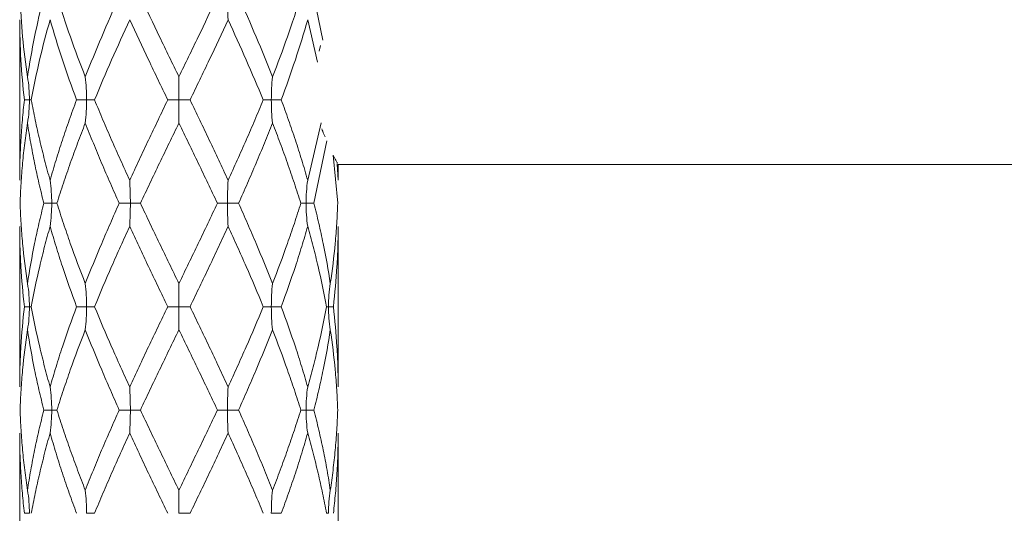
# Model space of a CAD drawing. Units: millimetres. Extents: x 2101.5 to 2157.7, y 1564 to 1628.4.
# Drawn here: x 2126.7 to 2139.1, y 1609.3 to 1615.5 of the extents above; entities that cross this region are included whole.
import ezdxf

# ---------------------------------------------------------------- set-up
doc = ezdxf.new("R2010")
doc.units = ezdxf.units.MM
doc.layers.add('cotas', color=253, linetype='Continuous', lineweight=5)
doc.layers.add('cuerpo', color=7, linetype='Continuous', lineweight=5)
doc.styles.add('ARIAL', font='arial.ttf')
doc.dimstyles.new('RS__E1_10_', dxfattribs={"dimtxt": 1.5, "dimasz": 0.7, "dimexe": 0.5, "dimexo": 1, "dimgap": 1, "dimtad": 0, "dimtih": 1, "dimtoh": 1, "dimdec": 0, "dimlfac": 10, "dimdsep": 46, "dimtxsty": 'ARIAL', "dimcen": 0, "dimclrd": 256, "dimclre": 256, "dimclrt": 256, "dimadec": 0, "dimazin": 0, "dimtfac": 1, "dimtdec": 0, "dimtofl": 0, "dimtmove": 0, "dimatfit": 3, "dimfxl": 1, "dimarcsym": 0})

# ---------------------------------------------------------------- blocks, each defined once
blk = doc.blocks.new('*D53')
at = {"layer": 'cotas', "lineweight": -2, "transparency": 16777216}
for p, q in [((2128.715, 1621.53), (2128.715, 1622.534)), ((2146.715, 1612.92), (2146.715, 1622.534)), ((2129.415, 1622.034), (2135.133, 1622.034)), ((2146.015, 1622.034), (2140.297, 1622.034))]:
    blk.add_line(p, q, dxfattribs=at)
at = {"layer": 'cotas', "transparency": 16777216}
for points in [[(2129.415, 1622.151), (2129.415, 1621.918), (2128.715, 1622.034)], [(2146.015, 1621.918), (2146.015, 1622.151), (2146.715, 1622.034)]]:
    blk.add_solid(points, dxfattribs=at)
at = {"layer": 'Defpoints', "color": 0, "transparency": 16777216}
for p in [(2128.715, 1622.034), (2128.715, 1620.53), (2146.715, 1611.92)]:
    blk.add_point(p, dxfattribs=at)
at = {"layer": 'cotas', "transparency": 16777216, "insert": (2137.715, 1622.034), "char_height": 1.5, "attachment_point": 5, "style": 'ARIAL'}
blk.add_mtext('180', dxfattribs=at)
blk = doc.blocks.new('*D54')
at = {"layer": 'cotas', "lineweight": -2, "transparency": 16777216}
for p, q in [((2147.715, 1611.92), (2155.59, 1611.92)), ((2155.09, 1611.22), (2155.09, 1603.341)), ((2155.09, 1591.93), (2155.09, 1599.81)), ((2132.19, 1591.23), (2155.59, 1591.23))]:
    blk.add_line(p, q, dxfattribs=at)
at = {"layer": 'cotas', "transparency": 16777216}
for points in [[(2155.206, 1611.22), (2154.973, 1611.22), (2155.09, 1611.92)], [(2154.973, 1591.93), (2155.206, 1591.93), (2155.09, 1591.23)]]:
    blk.add_solid(points, dxfattribs=at)
at = {"layer": 'Defpoints', "color": 0, "transparency": 16777216}
for p in [(2146.715, 1611.92), (2131.19, 1591.23), (2155.09, 1591.23)]:
    blk.add_point(p, dxfattribs=at)
at = {"layer": 'cotas', "transparency": 16777216, "insert": (2155.09, 1601.575), "char_height": 1.5, "attachment_point": 5, "style": 'ARIAL'}
blk.add_mtext('207', dxfattribs=at)

msp = doc.modelspace()

# ---------------------------------------------------------------- linework, layer by layer
at = {"layer": 'cuerpo'}
for p, q in [((2130.523, 1615.284), (2130.411, 1615.83)), ((2126.715, 1615.54), (2126.715, 1613.521)), ((2130.333, 1615.54), (2130.457, 1615.007)), ((2130.475, 1615.145), (2130.495, 1615.214)), ((2130.333, 1613.521), (2130.501, 1614.241)), ((2130.572, 1614.017), (2130.411, 1613.231)), ((2130.654, 1613.835), (2130.71, 1613.231)), ((2130.715, 1613.521), (2130.703, 1613.725)), ((2130.715, 1613.521), (2130.715, 1613.72)), ((2130.716, 1613.72), (2143.945, 1613.72)), ((2126.715, 1612.94), (2126.715, 1610.921)), ((2130.715, 1610.921), (2130.715, 1612.94)), ((2126.715, 1610.34), (2126.715, 1608.321)), ((2130.715, 1608.321), (2130.715, 1610.34))]:
    msp.add_line(p, q, dxfattribs=at)
for points, knots in [([(2126.813, 1614.821), (2126.788, 1614.989), (2126.767, 1615.157), (2126.736, 1615.494), (2126.725, 1615.662), (2126.72, 1615.83)], [0, 0, 0, 0, 0.5, 0.5, 1, 1, 1, 1]), ([(2126.813, 1614.821), (2126.838, 1614.989), (2126.868, 1615.157), (2126.936, 1615.494), (2126.975, 1615.662), (2127.018, 1615.83)], [0, 0, 0, 0, 0.5, 0.5, 1, 1, 1, 1]), ([(2127.539, 1614.821), (2127.473, 1614.989), (2127.411, 1615.157), (2127.292, 1615.494), (2127.236, 1615.662), (2127.183, 1615.83)], [0, 0, 0, 0, 0.5, 0.5, 1, 1, 1, 1]), ([(2127.539, 1614.821), (2127.605, 1614.989), (2127.674, 1615.157), (2127.816, 1615.494), (2127.89, 1615.662), (2127.965, 1615.83)], [0, 0, 0, 0, 0.5, 0.5, 1, 1, 1, 1]), ([(2128.715, 1614.821), (2128.633, 1614.989), (2128.552, 1615.157), (2128.391, 1615.494), (2128.311, 1615.662), (2128.232, 1615.83)], [0, 0, 0, 0, 0.5, 0.5, 1, 1, 1, 1]), ([(2128.715, 1614.821), (2128.796, 1614.989), (2128.877, 1615.157), (2129.039, 1615.494), (2129.119, 1615.662), (2129.198, 1615.83)], [0, 0, 0, 0, 0.5, 0.5, 1, 1, 1, 1]), ([(2129.333, 1615.54), (2129.33, 1615.588), (2129.328, 1615.636), (2129.326, 1615.733), (2129.325, 1615.782), (2129.325, 1615.83)], [0, 0, 0, 0, 0.5, 0.5, 1, 1, 1, 1]), ([(2129.89, 1614.821), (2129.825, 1614.989), (2129.756, 1615.157), (2129.614, 1615.494), (2129.54, 1615.662), (2129.465, 1615.83)], [0, 0, 0, 0, 0.5, 0.5, 1, 1, 1, 1]), ([(2129.89, 1614.821), (2129.956, 1614.989), (2130.019, 1615.157), (2130.138, 1615.494), (2130.194, 1615.662), (2130.246, 1615.83)], [0, 0, 0, 0, 0.5, 0.5, 1, 1, 1, 1]), ([(2126.774, 1614.53), (2126.754, 1614.698), (2126.74, 1614.867), (2126.72, 1615.203), (2126.715, 1615.372), (2126.715, 1615.54)], [0, 0, 0, 0, 0.5, 0.5, 1, 1, 1, 1]), ([(2126.861, 1614.53), (2126.891, 1614.698), (2126.926, 1614.867), (2127.005, 1615.203), (2127.049, 1615.372), (2127.097, 1615.54)], [0, 0, 0, 0, 0.5, 0.5, 1, 1, 1, 1]), ([(2127.429, 1614.53), (2127.366, 1614.698), (2127.307, 1614.867), (2127.196, 1615.203), (2127.145, 1615.372), (2127.097, 1615.54)], [0, 0, 0, 0, 0.5, 0.5, 1, 1, 1, 1]), ([(2127.656, 1614.53), (2127.725, 1614.698), (2127.796, 1614.867), (2127.944, 1615.203), (2128.02, 1615.372), (2128.097, 1615.54)], [0, 0, 0, 0, 0.5, 0.5, 1, 1, 1, 1]), ([(2128.575, 1614.53), (2128.494, 1614.698), (2128.413, 1614.867), (2128.253, 1615.203), (2128.174, 1615.372), (2128.097, 1615.54)], [0, 0, 0, 0, 0.5, 0.5, 1, 1, 1, 1]), ([(2128.855, 1614.53), (2128.936, 1614.698), (2129.017, 1614.867), (2129.177, 1615.203), (2129.256, 1615.372), (2129.333, 1615.54)], [0, 0, 0, 0, 0.5, 0.5, 1, 1, 1, 1]), ([(2129.774, 1614.53), (2129.705, 1614.698), (2129.633, 1614.867), (2129.486, 1615.203), (2129.41, 1615.372), (2129.333, 1615.54)], [0, 0, 0, 0, 0.5, 0.5, 1, 1, 1, 1]), ([(2130.001, 1614.53), (2130.063, 1614.698), (2130.122, 1614.867), (2130.233, 1615.203), (2130.285, 1615.372), (2130.333, 1615.54)], [0, 0, 0, 0, 0.5, 0.5, 1, 1, 1, 1]), ([(2126.813, 1614.821), (2126.821, 1614.773), (2126.827, 1614.725), (2126.835, 1614.628), (2126.837, 1614.579), (2126.837, 1614.53)], [0, 0, 0, 0, 0.5, 0.5, 1, 1, 1, 1]), ([(2127.539, 1614.821), (2127.544, 1614.773), (2127.548, 1614.725), (2127.553, 1614.628), (2127.554, 1614.579), (2127.554, 1614.53)], [0, 0, 0, 0, 0.5, 0.5, 1, 1, 1, 1]), ([(2128.715, 1614.821), (2128.715, 1614.773), (2128.715, 1614.725), (2128.715, 1614.628), (2128.715, 1614.579), (2128.715, 1614.53)], [0, 0, 0, 0, 0.5, 0.5, 1, 1, 1, 1]), ([(2129.89, 1614.821), (2129.885, 1614.773), (2129.882, 1614.725), (2129.877, 1614.628), (2129.876, 1614.579), (2129.876, 1614.53)], [0, 0, 0, 0, 0.5, 0.5, 1, 1, 1, 1]), ([(2126.715, 1613.521), (2126.715, 1613.605), (2126.716, 1613.689), (2126.721, 1613.858), (2126.725, 1613.941), (2126.735, 1614.11), (2126.741, 1614.194), (2126.756, 1614.362), (2126.764, 1614.446), (2126.774, 1614.53)], [0, 0, 0, 0, 0.25, 0.25, 0.5, 0.5, 0.75, 0.75, 1, 1, 1, 1]), ([(2126.774, 1614.53), (2126.789, 1614.53), (2126.802, 1614.53), (2126.822, 1614.53), (2126.83, 1614.53), (2126.837, 1614.53)], [0, 0, 0, 0, 0.5, 0.5, 1, 1, 1, 1]), ([(2126.813, 1614.24), (2126.821, 1614.288), (2126.827, 1614.336), (2126.835, 1614.433), (2126.837, 1614.482), (2126.837, 1614.53)], [0, 0, 0, 0, 0.5, 0.5, 1, 1, 1, 1]), ([(2126.861, 1614.53), (2126.86, 1614.53), (2126.857, 1614.53), (2126.849, 1614.53), (2126.843, 1614.53), (2126.837, 1614.53)], [0, 0, 0, 0, 0.5, 0.5, 1, 1, 1, 1]), ([(2127.097, 1613.521), (2127.073, 1613.605), (2127.05, 1613.689), (2127.006, 1613.858), (2126.986, 1613.941), (2126.946, 1614.11), (2126.927, 1614.194), (2126.892, 1614.362), (2126.876, 1614.446), (2126.861, 1614.53)], [0, 0, 0, 0, 0.25, 0.25, 0.5, 0.5, 0.75, 0.75, 1, 1, 1, 1]), ([(2127.097, 1613.521), (2127.121, 1613.605), (2127.146, 1613.689), (2127.197, 1613.858), (2127.224, 1613.941), (2127.28, 1614.11), (2127.308, 1614.194), (2127.367, 1614.362), (2127.398, 1614.446), (2127.429, 1614.53)], [0, 0, 0, 0, 0.25, 0.25, 0.5, 0.5, 0.75, 0.75, 1, 1, 1, 1]), ([(2127.429, 1614.53), (2127.454, 1614.53), (2127.477, 1614.53), (2127.518, 1614.53), (2127.537, 1614.53), (2127.554, 1614.53)], [0, 0, 0, 0, 0.5, 0.5, 1, 1, 1, 1]), ([(2127.539, 1614.24), (2127.544, 1614.288), (2127.548, 1614.336), (2127.553, 1614.433), (2127.554, 1614.482), (2127.554, 1614.53)], [0, 0, 0, 0, 0.5, 0.5, 1, 1, 1, 1]), ([(2127.656, 1614.53), (2127.639, 1614.53), (2127.622, 1614.53), (2127.588, 1614.53), (2127.571, 1614.53), (2127.554, 1614.53)], [0, 0, 0, 0, 0.5, 0.5, 1, 1, 1, 1]), ([(2128.097, 1613.521), (2128.058, 1613.605), (2128.02, 1613.689), (2127.944, 1613.858), (2127.907, 1613.941), (2127.833, 1614.11), (2127.797, 1614.194), (2127.725, 1614.362), (2127.69, 1614.446), (2127.656, 1614.53)], [0, 0, 0, 0, 0.25, 0.25, 0.5, 0.5, 0.75, 0.75, 1, 1, 1, 1]), ([(2128.097, 1613.521), (2128.135, 1613.605), (2128.175, 1613.689), (2128.253, 1613.858), (2128.293, 1613.941), (2128.373, 1614.11), (2128.413, 1614.194), (2128.494, 1614.362), (2128.534, 1614.446), (2128.575, 1614.53)], [0, 0, 0, 0, 0.25, 0.25, 0.5, 0.5, 0.75, 0.75, 1, 1, 1, 1]), ([(2128.575, 1614.53), (2128.6, 1614.53), (2128.625, 1614.53), (2128.672, 1614.53), (2128.694, 1614.53), (2128.715, 1614.53)], [0, 0, 0, 0, 0.5, 0.5, 1, 1, 1, 1]), ([(2128.715, 1614.24), (2128.715, 1614.288), (2128.715, 1614.336), (2128.715, 1614.433), (2128.715, 1614.482), (2128.715, 1614.53)], [0, 0, 0, 0, 0.5, 0.5, 1, 1, 1, 1]), ([(2128.855, 1614.53), (2128.829, 1614.53), (2128.805, 1614.53), (2128.758, 1614.53), (2128.736, 1614.53), (2128.715, 1614.53)], [0, 0, 0, 0, 0.5, 0.5, 1, 1, 1, 1]), ([(2129.333, 1613.521), (2129.294, 1613.605), (2129.255, 1613.689), (2129.176, 1613.858), (2129.137, 1613.941), (2129.057, 1614.11), (2129.017, 1614.194), (2128.936, 1614.362), (2128.896, 1614.446), (2128.855, 1614.53)], [0, 0, 0, 0, 0.25, 0.25, 0.5, 0.5, 0.75, 0.75, 1, 1, 1, 1]), ([(2129.333, 1613.521), (2129.372, 1613.605), (2129.41, 1613.689), (2129.486, 1613.858), (2129.523, 1613.941), (2129.597, 1614.11), (2129.633, 1614.194), (2129.704, 1614.362), (2129.74, 1614.446), (2129.774, 1614.53)], [0, 0, 0, 0, 0.25, 0.25, 0.5, 0.5, 0.75, 0.75, 1, 1, 1, 1]), ([(2129.774, 1614.53), (2129.79, 1614.53), (2129.807, 1614.53), (2129.842, 1614.53), (2129.859, 1614.53), (2129.876, 1614.53)], [0, 0, 0, 0, 0.5, 0.5, 1, 1, 1, 1]), ([(2129.89, 1614.24), (2129.885, 1614.288), (2129.882, 1614.336), (2129.877, 1614.433), (2129.876, 1614.482), (2129.876, 1614.53)], [0, 0, 0, 0, 0.5, 0.5, 1, 1, 1, 1]), ([(2130.001, 1614.53), (2129.976, 1614.53), (2129.953, 1614.53), (2129.911, 1614.53), (2129.893, 1614.53), (2129.876, 1614.53)], [0, 0, 0, 0, 0.5, 0.5, 1, 1, 1, 1]), ([(2130.333, 1613.521), (2130.309, 1613.605), (2130.284, 1613.689), (2130.232, 1613.858), (2130.206, 1613.941), (2130.15, 1614.11), (2130.121, 1614.194), (2130.062, 1614.362), (2130.032, 1614.446), (2130.001, 1614.53)], [0, 0, 0, 0, 0.25, 0.25, 0.5, 0.5, 0.75, 0.75, 1, 1, 1, 1]), ([(2126.72, 1613.231), (2126.723, 1613.315), (2126.727, 1613.399), (2126.737, 1613.567), (2126.744, 1613.651), (2126.759, 1613.82), (2126.768, 1613.903), (2126.789, 1614.072), (2126.8, 1614.156), (2126.813, 1614.24)], [0, 0, 0, 0, 0.25, 0.25, 0.5, 0.5, 0.75, 0.75, 1, 1, 1, 1]), ([(2127.018, 1613.231), (2126.997, 1613.315), (2126.976, 1613.399), (2126.938, 1613.567), (2126.919, 1613.651), (2126.885, 1613.82), (2126.869, 1613.903), (2126.839, 1614.072), (2126.825, 1614.156), (2126.813, 1614.24)], [0, 0, 0, 0, 0.25, 0.25, 0.5, 0.5, 0.75, 0.75, 1, 1, 1, 1]), ([(2127.183, 1613.231), (2127.209, 1613.315), (2127.236, 1613.399), (2127.292, 1613.567), (2127.321, 1613.651), (2127.381, 1613.82), (2127.411, 1613.903), (2127.474, 1614.072), (2127.506, 1614.156), (2127.539, 1614.24)], [0, 0, 0, 0, 0.25, 0.25, 0.5, 0.5, 0.75, 0.75, 1, 1, 1, 1]), ([(2127.965, 1613.231), (2127.927, 1613.315), (2127.89, 1613.399), (2127.817, 1613.567), (2127.78, 1613.651), (2127.709, 1613.82), (2127.674, 1613.903), (2127.606, 1614.072), (2127.572, 1614.156), (2127.539, 1614.24)], [0, 0, 0, 0, 0.25, 0.25, 0.5, 0.5, 0.75, 0.75, 1, 1, 1, 1]), ([(2128.232, 1613.231), (2128.271, 1613.315), (2128.311, 1613.399), (2128.391, 1613.567), (2128.431, 1613.651), (2128.512, 1613.82), (2128.552, 1613.903), (2128.633, 1614.072), (2128.674, 1614.156), (2128.715, 1614.24)], [0, 0, 0, 0, 0.25, 0.25, 0.5, 0.5, 0.75, 0.75, 1, 1, 1, 1]), ([(2129.198, 1613.231), (2129.159, 1613.315), (2129.119, 1613.399), (2129.039, 1613.567), (2128.999, 1613.651), (2128.918, 1613.82), (2128.877, 1613.903), (2128.796, 1614.072), (2128.756, 1614.156), (2128.715, 1614.24)], [0, 0, 0, 0, 0.25, 0.25, 0.5, 0.5, 0.75, 0.75, 1, 1, 1, 1]), ([(2129.465, 1613.231), (2129.502, 1613.315), (2129.54, 1613.399), (2129.613, 1613.567), (2129.649, 1613.651), (2129.72, 1613.82), (2129.755, 1613.903), (2129.824, 1614.072), (2129.858, 1614.156), (2129.89, 1614.24)], [0, 0, 0, 0, 0.25, 0.25, 0.5, 0.5, 0.75, 0.75, 1, 1, 1, 1]), ([(2130.246, 1613.231), (2130.22, 1613.315), (2130.193, 1613.399), (2130.137, 1613.567), (2130.108, 1613.651), (2130.049, 1613.82), (2130.018, 1613.903), (2129.956, 1614.072), (2129.923, 1614.156), (2129.89, 1614.24)], [0, 0, 0, 0, 0.25, 0.25, 0.5, 0.5, 0.75, 0.75, 1, 1, 1, 1]), ([(2130.552, 1614.065), (2130.541, 1614.087), (2130.527, 1614.116), (2130.515, 1614.156), (2130.512, 1614.165)], [0, 0, 0, 0, 0.757933, 1, 1, 1, 1]), ([(2130.707, 1613.735), (2130.703, 1613.741), (2130.697, 1613.751), (2130.666, 1613.813), (2130.654, 1613.836)], [0, 0, 0, 0, 0.612501, 1, 1, 1, 1]), ([(2127.097, 1613.521), (2127.104, 1613.473), (2127.109, 1613.425), (2127.115, 1613.328), (2127.117, 1613.279), (2127.117, 1613.231)], [0, 0, 0, 0, 0.5, 0.5, 1, 1, 1, 1]), ([(2128.097, 1613.521), (2128.099, 1613.473), (2128.101, 1613.425), (2128.104, 1613.328), (2128.105, 1613.279), (2128.105, 1613.231)], [0, 0, 0, 0, 0.5, 0.5, 1, 1, 1, 1]), ([(2129.333, 1613.521), (2129.33, 1613.473), (2129.328, 1613.425), (2129.326, 1613.328), (2129.325, 1613.279), (2129.325, 1613.231)], [0, 0, 0, 0, 0.5, 0.5, 1, 1, 1, 1]), ([(2130.333, 1613.521), (2130.326, 1613.473), (2130.321, 1613.425), (2130.314, 1613.328), (2130.313, 1613.279), (2130.313, 1613.231)], [0, 0, 0, 0, 0.5, 0.5, 1, 1, 1, 1]), ([(2126.813, 1612.221), (2126.788, 1612.389), (2126.767, 1612.558), (2126.744, 1612.81), (2126.737, 1612.894), (2126.727, 1613.062), (2126.723, 1613.146), (2126.72, 1613.231)], [0, 0, 0, 0, 0.5, 0.5, 0.75, 0.75, 1, 1, 1, 1]), ([(2126.813, 1612.221), (2126.838, 1612.389), (2126.868, 1612.558), (2126.919, 1612.81), (2126.938, 1612.894), (2126.976, 1613.062), (2126.997, 1613.146), (2127.018, 1613.231)], [0, 0, 0, 0, 0.5, 0.5, 0.75, 0.75, 1, 1, 1, 1]), ([(2127.018, 1613.231), (2127.039, 1613.231), (2127.058, 1613.231), (2127.091, 1613.231), (2127.105, 1613.231), (2127.117, 1613.231)], [0, 0, 0, 0, 0.5, 0.5, 1, 1, 1, 1]), ([(2127.097, 1612.94), (2127.104, 1612.988), (2127.109, 1613.036), (2127.115, 1613.133), (2127.117, 1613.182), (2127.117, 1613.231)], [0, 0, 0, 0, 0.5, 0.5, 1, 1, 1, 1]), ([(2127.183, 1613.231), (2127.174, 1613.231), (2127.164, 1613.231), (2127.141, 1613.231), (2127.129, 1613.231), (2127.117, 1613.231)], [0, 0, 0, 0, 0.5, 0.5, 1, 1, 1, 1]), ([(2127.539, 1612.221), (2127.474, 1612.389), (2127.411, 1612.558), (2127.321, 1612.81), (2127.293, 1612.894), (2127.237, 1613.062), (2127.209, 1613.146), (2127.183, 1613.231)], [0, 0, 0, 0, 0.5, 0.5, 0.75, 0.75, 1, 1, 1, 1]), ([(2127.539, 1612.221), (2127.605, 1612.389), (2127.674, 1612.558), (2127.78, 1612.81), (2127.817, 1612.894), (2127.89, 1613.062), (2127.927, 1613.146), (2127.965, 1613.231)], [0, 0, 0, 0, 0.5, 0.5, 0.75, 0.75, 1, 1, 1, 1]), ([(2127.965, 1613.231), (2127.992, 1613.231), (2128.017, 1613.231), (2128.063, 1613.231), (2128.085, 1613.231), (2128.105, 1613.231)], [0, 0, 0, 0, 0.5, 0.5, 1, 1, 1, 1]), ([(2128.097, 1612.94), (2128.099, 1612.988), (2128.101, 1613.036), (2128.104, 1613.133), (2128.105, 1613.182), (2128.105, 1613.231)], [0, 0, 0, 0, 0.5, 0.5, 1, 1, 1, 1]), ([(2128.232, 1613.231), (2128.21, 1613.231), (2128.188, 1613.231), (2128.145, 1613.231), (2128.124, 1613.231), (2128.105, 1613.231)], [0, 0, 0, 0, 0.5, 0.5, 1, 1, 1, 1]), ([(2128.715, 1612.221), (2128.634, 1612.389), (2128.552, 1612.558), (2128.431, 1612.81), (2128.391, 1612.894), (2128.311, 1613.062), (2128.271, 1613.146), (2128.232, 1613.231)], [0, 0, 0, 0, 0.5, 0.5, 0.75, 0.75, 1, 1, 1, 1]), ([(2128.715, 1612.221), (2128.796, 1612.389), (2128.878, 1612.558), (2128.999, 1612.81), (2129.039, 1612.894), (2129.119, 1613.062), (2129.159, 1613.146), (2129.198, 1613.231)], [0, 0, 0, 0, 0.5, 0.5, 0.75, 0.75, 1, 1, 1, 1]), ([(2129.198, 1613.231), (2129.22, 1613.231), (2129.242, 1613.231), (2129.285, 1613.231), (2129.305, 1613.231), (2129.325, 1613.231)], [0, 0, 0, 0, 0.5, 0.5, 1, 1, 1, 1]), ([(2129.333, 1612.94), (2129.33, 1612.988), (2129.328, 1613.036), (2129.326, 1613.133), (2129.325, 1613.182), (2129.325, 1613.231)], [0, 0, 0, 0, 0.5, 0.5, 1, 1, 1, 1]), ([(2129.465, 1613.231), (2129.438, 1613.231), (2129.413, 1613.231), (2129.367, 1613.231), (2129.345, 1613.231), (2129.325, 1613.231)], [0, 0, 0, 0, 0.5, 0.5, 1, 1, 1, 1]), ([(2129.89, 1612.221), (2129.825, 1612.389), (2129.756, 1612.558), (2129.649, 1612.81), (2129.613, 1612.894), (2129.54, 1613.062), (2129.502, 1613.146), (2129.465, 1613.231)], [0, 0, 0, 0, 0.5, 0.5, 0.75, 0.75, 1, 1, 1, 1]), ([(2129.89, 1612.221), (2129.956, 1612.389), (2130.019, 1612.558), (2130.108, 1612.81), (2130.137, 1612.894), (2130.193, 1613.062), (2130.22, 1613.146), (2130.246, 1613.231)], [0, 0, 0, 0, 0.5, 0.5, 0.75, 0.75, 1, 1, 1, 1]), ([(2130.246, 1613.231), (2130.255, 1613.231), (2130.266, 1613.231), (2130.288, 1613.231), (2130.3, 1613.231), (2130.313, 1613.231)], [0, 0, 0, 0, 0.5, 0.5, 1, 1, 1, 1]), ([(2130.333, 1612.94), (2130.326, 1612.988), (2130.321, 1613.036), (2130.314, 1613.133), (2130.313, 1613.182), (2130.313, 1613.231)], [0, 0, 0, 0, 0.5, 0.5, 1, 1, 1, 1]), ([(2130.411, 1613.231), (2130.39, 1613.231), (2130.372, 1613.231), (2130.339, 1613.231), (2130.325, 1613.231), (2130.313, 1613.231)], [0, 0, 0, 0, 0.5, 0.5, 1, 1, 1, 1]), ([(2130.617, 1612.221), (2130.592, 1612.389), (2130.562, 1612.558), (2130.51, 1612.81), (2130.492, 1612.894), (2130.453, 1613.062), (2130.433, 1613.146), (2130.411, 1613.231)], [0, 0, 0, 0, 0.5, 0.5, 0.75, 0.75, 1, 1, 1, 1]), ([(2130.617, 1612.221), (2130.642, 1612.389), (2130.663, 1612.558), (2130.686, 1612.81), (2130.692, 1612.894), (2130.703, 1613.062), (2130.707, 1613.146), (2130.71, 1613.231)], [0, 0, 0, 0, 0.5, 0.5, 0.75, 0.75, 1, 1, 1, 1]), ([(2126.774, 1611.93), (2126.754, 1612.099), (2126.74, 1612.267), (2126.725, 1612.519), (2126.721, 1612.604), (2126.716, 1612.772), (2126.715, 1612.856), (2126.715, 1612.94)], [0, 0, 0, 0, 0.5, 0.5, 0.75, 0.75, 1, 1, 1, 1]), ([(2126.861, 1611.93), (2126.891, 1612.099), (2126.926, 1612.267), (2126.986, 1612.519), (2127.006, 1612.604), (2127.05, 1612.772), (2127.073, 1612.856), (2127.097, 1612.94)], [0, 0, 0, 0, 0.5, 0.5, 0.75, 0.75, 1, 1, 1, 1]), ([(2127.429, 1611.93), (2127.366, 1612.099), (2127.307, 1612.267), (2127.224, 1612.519), (2127.197, 1612.604), (2127.146, 1612.772), (2127.121, 1612.856), (2127.097, 1612.94)], [0, 0, 0, 0, 0.5, 0.5, 0.75, 0.75, 1, 1, 1, 1]), ([(2127.656, 1611.93), (2127.725, 1612.099), (2127.796, 1612.267), (2127.907, 1612.519), (2127.944, 1612.604), (2128.02, 1612.772), (2128.058, 1612.856), (2128.097, 1612.94)], [0, 0, 0, 0, 0.5, 0.5, 0.75, 0.75, 1, 1, 1, 1]), ([(2128.575, 1611.93), (2128.493, 1612.099), (2128.413, 1612.267), (2128.293, 1612.519), (2128.253, 1612.604), (2128.175, 1612.772), (2128.135, 1612.856), (2128.097, 1612.94)], [0, 0, 0, 0, 0.5, 0.5, 0.75, 0.75, 1, 1, 1, 1]), ([(2128.855, 1611.93), (2128.936, 1612.099), (2129.017, 1612.267), (2129.137, 1612.519), (2129.176, 1612.604), (2129.255, 1612.772), (2129.294, 1612.856), (2129.333, 1612.94)], [0, 0, 0, 0, 0.5, 0.5, 0.75, 0.75, 1, 1, 1, 1]), ([(2129.774, 1611.93), (2129.705, 1612.099), (2129.633, 1612.267), (2129.523, 1612.519), (2129.485, 1612.604), (2129.41, 1612.772), (2129.372, 1612.856), (2129.333, 1612.94)], [0, 0, 0, 0, 0.5, 0.5, 0.75, 0.75, 1, 1, 1, 1]), ([(2130.001, 1611.93), (2130.063, 1612.099), (2130.122, 1612.267), (2130.206, 1612.519), (2130.232, 1612.604), (2130.284, 1612.772), (2130.309, 1612.856), (2130.333, 1612.94)], [0, 0, 0, 0, 0.5, 0.5, 0.75, 0.75, 1, 1, 1, 1]), ([(2130.569, 1611.93), (2130.538, 1612.099), (2130.503, 1612.267), (2130.444, 1612.519), (2130.423, 1612.604), (2130.38, 1612.772), (2130.357, 1612.856), (2130.333, 1612.94)], [0, 0, 0, 0, 0.5, 0.5, 0.75, 0.75, 1, 1, 1, 1]), ([(2130.656, 1611.93), (2130.675, 1612.099), (2130.69, 1612.267), (2130.705, 1612.519), (2130.709, 1612.604), (2130.714, 1612.772), (2130.715, 1612.856), (2130.715, 1612.94)], [0, 0, 0, 0, 0.5, 0.5, 0.75, 0.75, 1, 1, 1, 1]), ([(2126.813, 1612.221), (2126.821, 1612.173), (2126.827, 1612.125), (2126.835, 1612.028), (2126.837, 1611.979), (2126.837, 1611.93)], [0, 0, 0, 0, 0.5, 0.5, 1, 1, 1, 1]), ([(2127.539, 1612.221), (2127.544, 1612.173), (2127.548, 1612.125), (2127.553, 1612.028), (2127.554, 1611.979), (2127.554, 1611.93)], [0, 0, 0, 0, 0.5, 0.5, 1, 1, 1, 1]), ([(2128.715, 1612.221), (2128.715, 1612.173), (2128.715, 1612.125), (2128.715, 1612.028), (2128.715, 1611.979), (2128.715, 1611.93)], [0, 0, 0, 0, 0.5, 0.5, 1, 1, 1, 1]), ([(2129.89, 1612.221), (2129.885, 1612.173), (2129.882, 1612.125), (2129.877, 1612.028), (2129.876, 1611.979), (2129.876, 1611.93)], [0, 0, 0, 0, 0.5, 0.5, 1, 1, 1, 1]), ([(2130.617, 1612.221), (2130.609, 1612.173), (2130.603, 1612.125), (2130.595, 1612.028), (2130.593, 1611.979), (2130.593, 1611.93)], [0, 0, 0, 0, 0.5, 0.5, 1, 1, 1, 1]), ([(2126.715, 1610.921), (2126.715, 1611.005), (2126.716, 1611.089), (2126.721, 1611.257), (2126.725, 1611.342), (2126.74, 1611.594), (2126.754, 1611.762), (2126.774, 1611.93)], [0, 0, 0, 0, 0.25, 0.25, 0.5, 0.5, 1, 1, 1, 1]), ([(2126.774, 1611.93), (2126.789, 1611.93), (2126.802, 1611.93), (2126.822, 1611.93), (2126.83, 1611.93), (2126.837, 1611.93)], [0, 0, 0, 0, 0.5, 0.5, 1, 1, 1, 1]), ([(2126.813, 1611.64), (2126.821, 1611.688), (2126.827, 1611.736), (2126.835, 1611.833), (2126.837, 1611.882), (2126.837, 1611.93)], [0, 0, 0, 0, 0.5, 0.5, 1, 1, 1, 1]), ([(2126.861, 1611.93), (2126.86, 1611.93), (2126.857, 1611.93), (2126.849, 1611.93), (2126.843, 1611.93), (2126.837, 1611.93)], [0, 0, 0, 0, 0.5, 0.5, 1, 1, 1, 1]), ([(2127.097, 1610.921), (2127.073, 1611.005), (2127.05, 1611.089), (2127.006, 1611.257), (2126.986, 1611.342), (2126.926, 1611.594), (2126.891, 1611.762), (2126.861, 1611.93)], [0, 0, 0, 0, 0.25, 0.25, 0.5, 0.5, 1, 1, 1, 1]), ([(2127.097, 1610.921), (2127.121, 1611.005), (2127.146, 1611.089), (2127.197, 1611.257), (2127.224, 1611.342), (2127.307, 1611.594), (2127.366, 1611.762), (2127.429, 1611.93)], [0, 0, 0, 0, 0.25, 0.25, 0.5, 0.5, 1, 1, 1, 1]), ([(2127.429, 1611.93), (2127.454, 1611.93), (2127.477, 1611.93), (2127.518, 1611.93), (2127.537, 1611.93), (2127.554, 1611.93)], [0, 0, 0, 0, 0.5, 0.5, 1, 1, 1, 1]), ([(2127.539, 1611.64), (2127.544, 1611.688), (2127.548, 1611.736), (2127.553, 1611.833), (2127.554, 1611.882), (2127.554, 1611.93)], [0, 0, 0, 0, 0.5, 0.5, 1, 1, 1, 1]), ([(2127.656, 1611.93), (2127.639, 1611.93), (2127.622, 1611.93), (2127.588, 1611.93), (2127.571, 1611.93), (2127.554, 1611.93)], [0, 0, 0, 0, 0.5, 0.5, 1, 1, 1, 1]), ([(2128.097, 1610.921), (2128.058, 1611.005), (2128.02, 1611.089), (2127.944, 1611.257), (2127.907, 1611.342), (2127.796, 1611.594), (2127.725, 1611.762), (2127.656, 1611.93)], [0, 0, 0, 0, 0.25, 0.25, 0.5, 0.5, 1, 1, 1, 1]), ([(2128.097, 1610.921), (2128.135, 1611.005), (2128.175, 1611.089), (2128.253, 1611.257), (2128.293, 1611.342), (2128.413, 1611.594), (2128.493, 1611.762), (2128.575, 1611.93)], [0, 0, 0, 0, 0.25, 0.25, 0.5, 0.5, 1, 1, 1, 1]), ([(2128.575, 1611.93), (2128.6, 1611.93), (2128.625, 1611.93), (2128.672, 1611.93), (2128.694, 1611.93), (2128.715, 1611.93)], [0, 0, 0, 0, 0.5, 0.5, 1, 1, 1, 1]), ([(2128.855, 1611.93), (2128.829, 1611.93), (2128.805, 1611.93), (2128.758, 1611.93), (2128.736, 1611.93), (2128.715, 1611.93)], [0, 0, 0, 0, 0.5, 0.5, 1, 1, 1, 1]), ([(2128.715, 1611.64), (2128.715, 1611.688), (2128.715, 1611.736), (2128.715, 1611.833), (2128.715, 1611.882), (2128.715, 1611.93)], [0, 0, 0, 0, 0.5, 0.5, 1, 1, 1, 1]), ([(2129.333, 1610.921), (2129.294, 1611.005), (2129.255, 1611.089), (2129.176, 1611.257), (2129.137, 1611.342), (2129.017, 1611.594), (2128.936, 1611.762), (2128.855, 1611.93)], [0, 0, 0, 0, 0.25, 0.25, 0.5, 0.5, 1, 1, 1, 1]), ([(2129.333, 1610.921), (2129.372, 1611.005), (2129.41, 1611.089), (2129.485, 1611.257), (2129.523, 1611.342), (2129.633, 1611.594), (2129.705, 1611.762), (2129.774, 1611.93)], [0, 0, 0, 0, 0.25, 0.25, 0.5, 0.5, 1, 1, 1, 1]), ([(2129.774, 1611.93), (2129.79, 1611.93), (2129.807, 1611.93), (2129.842, 1611.93), (2129.859, 1611.93), (2129.876, 1611.93)], [0, 0, 0, 0, 0.5, 0.5, 1, 1, 1, 1]), ([(2129.89, 1611.64), (2129.885, 1611.688), (2129.882, 1611.736), (2129.877, 1611.833), (2129.876, 1611.882), (2129.876, 1611.93)], [0, 0, 0, 0, 0.5, 0.5, 1, 1, 1, 1]), ([(2130.001, 1611.93), (2129.976, 1611.93), (2129.953, 1611.93), (2129.911, 1611.93), (2129.893, 1611.93), (2129.876, 1611.93)], [0, 0, 0, 0, 0.5, 0.5, 1, 1, 1, 1]), ([(2130.333, 1610.921), (2130.309, 1611.005), (2130.284, 1611.089), (2130.232, 1611.257), (2130.206, 1611.342), (2130.122, 1611.594), (2130.063, 1611.762), (2130.001, 1611.93)], [0, 0, 0, 0, 0.25, 0.25, 0.5, 0.5, 1, 1, 1, 1]), ([(2130.333, 1610.921), (2130.357, 1611.005), (2130.38, 1611.089), (2130.423, 1611.257), (2130.444, 1611.342), (2130.503, 1611.594), (2130.538, 1611.762), (2130.569, 1611.93)], [0, 0, 0, 0, 0.25, 0.25, 0.5, 0.5, 1, 1, 1, 1]), ([(2130.569, 1611.93), (2130.57, 1611.93), (2130.573, 1611.93), (2130.581, 1611.93), (2130.587, 1611.93), (2130.593, 1611.93)], [0, 0, 0, 0, 0.5, 0.5, 1, 1, 1, 1]), ([(2130.617, 1611.64), (2130.609, 1611.688), (2130.603, 1611.736), (2130.595, 1611.833), (2130.593, 1611.882), (2130.593, 1611.93)], [0, 0, 0, 0, 0.5, 0.5, 1, 1, 1, 1]), ([(2130.656, 1611.93), (2130.641, 1611.93), (2130.628, 1611.93), (2130.608, 1611.93), (2130.6, 1611.93), (2130.593, 1611.93)], [0, 0, 0, 0, 0.5, 0.5, 1, 1, 1, 1]), ([(2130.715, 1610.921), (2130.715, 1611.005), (2130.714, 1611.089), (2130.709, 1611.257), (2130.705, 1611.342), (2130.69, 1611.594), (2130.675, 1611.762), (2130.656, 1611.93)], [0, 0, 0, 0, 0.25, 0.25, 0.5, 0.5, 1, 1, 1, 1]), ([(2126.72, 1610.63), (2126.723, 1610.715), (2126.727, 1610.799), (2126.737, 1610.967), (2126.744, 1611.051), (2126.767, 1611.303), (2126.788, 1611.472), (2126.813, 1611.64)], [0, 0, 0, 0, 0.25, 0.25, 0.5, 0.5, 1, 1, 1, 1]), ([(2127.018, 1610.63), (2126.997, 1610.715), (2126.976, 1610.799), (2126.938, 1610.967), (2126.919, 1611.051), (2126.868, 1611.303), (2126.838, 1611.472), (2126.813, 1611.64)], [0, 0, 0, 0, 0.25, 0.25, 0.5, 0.5, 1, 1, 1, 1]), ([(2127.183, 1610.63), (2127.209, 1610.715), (2127.237, 1610.799), (2127.293, 1610.967), (2127.321, 1611.051), (2127.411, 1611.303), (2127.474, 1611.472), (2127.539, 1611.64)], [0, 0, 0, 0, 0.25, 0.25, 0.5, 0.5, 1, 1, 1, 1]), ([(2127.965, 1610.63), (2127.927, 1610.715), (2127.89, 1610.799), (2127.817, 1610.967), (2127.78, 1611.051), (2127.674, 1611.303), (2127.605, 1611.472), (2127.539, 1611.64)], [0, 0, 0, 0, 0.25, 0.25, 0.5, 0.5, 1, 1, 1, 1]), ([(2128.232, 1610.63), (2128.271, 1610.715), (2128.311, 1610.799), (2128.391, 1610.967), (2128.431, 1611.051), (2128.552, 1611.303), (2128.634, 1611.472), (2128.715, 1611.64)], [0, 0, 0, 0, 0.25, 0.25, 0.5, 0.5, 1, 1, 1, 1]), ([(2129.198, 1610.63), (2129.159, 1610.715), (2129.119, 1610.799), (2129.039, 1610.967), (2128.999, 1611.051), (2128.878, 1611.303), (2128.796, 1611.472), (2128.715, 1611.64)], [0, 0, 0, 0, 0.25, 0.25, 0.5, 0.5, 1, 1, 1, 1]), ([(2129.465, 1610.63), (2129.502, 1610.715), (2129.54, 1610.799), (2129.613, 1610.967), (2129.649, 1611.051), (2129.756, 1611.303), (2129.825, 1611.472), (2129.89, 1611.64)], [0, 0, 0, 0, 0.25, 0.25, 0.5, 0.5, 1, 1, 1, 1]), ([(2130.246, 1610.63), (2130.22, 1610.715), (2130.193, 1610.799), (2130.137, 1610.967), (2130.108, 1611.051), (2130.019, 1611.303), (2129.956, 1611.472), (2129.89, 1611.64)], [0, 0, 0, 0, 0.25, 0.25, 0.5, 0.5, 1, 1, 1, 1]), ([(2130.411, 1610.63), (2130.433, 1610.715), (2130.453, 1610.799), (2130.492, 1610.967), (2130.51, 1611.051), (2130.562, 1611.303), (2130.592, 1611.472), (2130.617, 1611.64)], [0, 0, 0, 0, 0.25, 0.25, 0.5, 0.5, 1, 1, 1, 1]), ([(2130.71, 1610.63), (2130.707, 1610.715), (2130.703, 1610.799), (2130.692, 1610.967), (2130.686, 1611.051), (2130.663, 1611.303), (2130.642, 1611.472), (2130.617, 1611.64)], [0, 0, 0, 0, 0.25, 0.25, 0.5, 0.5, 1, 1, 1, 1]), ([(2127.097, 1610.921), (2127.104, 1610.873), (2127.109, 1610.825), (2127.115, 1610.728), (2127.117, 1610.679), (2127.117, 1610.63)], [0, 0, 0, 0, 0.5, 0.5, 1, 1, 1, 1]), ([(2128.097, 1610.921), (2128.099, 1610.873), (2128.101, 1610.825), (2128.104, 1610.728), (2128.105, 1610.679), (2128.105, 1610.63)], [0, 0, 0, 0, 0.5, 0.5, 1, 1, 1, 1]), ([(2129.333, 1610.921), (2129.33, 1610.873), (2129.328, 1610.825), (2129.326, 1610.728), (2129.325, 1610.679), (2129.325, 1610.63)], [0, 0, 0, 0, 0.5, 0.5, 1, 1, 1, 1]), ([(2130.333, 1610.921), (2130.326, 1610.873), (2130.321, 1610.825), (2130.314, 1610.728), (2130.313, 1610.679), (2130.313, 1610.63)], [0, 0, 0, 0, 0.5, 0.5, 1, 1, 1, 1]), ([(2126.813, 1609.621), (2126.8, 1609.705), (2126.789, 1609.789), (2126.768, 1609.958), (2126.759, 1610.041), (2126.744, 1610.21), (2126.737, 1610.294), (2126.727, 1610.462), (2126.723, 1610.546), (2126.72, 1610.63)], [0, 0, 0, 0, 0.25, 0.25, 0.5, 0.5, 0.75, 0.75, 1, 1, 1, 1]), ([(2126.813, 1609.621), (2126.825, 1609.705), (2126.839, 1609.789), (2126.869, 1609.958), (2126.885, 1610.041), (2126.919, 1610.21), (2126.938, 1610.294), (2126.976, 1610.462), (2126.997, 1610.546), (2127.018, 1610.63)], [0, 0, 0, 0, 0.25, 0.25, 0.5, 0.5, 0.75, 0.75, 1, 1, 1, 1]), ([(2127.018, 1610.63), (2127.039, 1610.63), (2127.058, 1610.63), (2127.091, 1610.63), (2127.105, 1610.63), (2127.117, 1610.63)], [0, 0, 0, 0, 0.5, 0.5, 1, 1, 1, 1]), ([(2127.097, 1610.34), (2127.104, 1610.388), (2127.109, 1610.436), (2127.115, 1610.533), (2127.117, 1610.582), (2127.117, 1610.63)], [0, 0, 0, 0, 0.5, 0.5, 1, 1, 1, 1]), ([(2127.183, 1610.63), (2127.174, 1610.63), (2127.164, 1610.63), (2127.141, 1610.63), (2127.129, 1610.63), (2127.117, 1610.63)], [0, 0, 0, 0, 0.5, 0.5, 1, 1, 1, 1]), ([(2127.539, 1609.621), (2127.506, 1609.705), (2127.474, 1609.789), (2127.411, 1609.958), (2127.381, 1610.041), (2127.321, 1610.21), (2127.292, 1610.294), (2127.236, 1610.462), (2127.209, 1610.546), (2127.183, 1610.63)], [0, 0, 0, 0, 0.25, 0.25, 0.5, 0.5, 0.75, 0.75, 1, 1, 1, 1]), ([(2127.539, 1609.621), (2127.572, 1609.705), (2127.606, 1609.789), (2127.674, 1609.958), (2127.709, 1610.041), (2127.78, 1610.21), (2127.817, 1610.294), (2127.89, 1610.462), (2127.927, 1610.546), (2127.965, 1610.63)], [0, 0, 0, 0, 0.25, 0.25, 0.5, 0.5, 0.75, 0.75, 1, 1, 1, 1]), ([(2127.965, 1610.63), (2127.992, 1610.63), (2128.017, 1610.63), (2128.063, 1610.63), (2128.085, 1610.63), (2128.105, 1610.63)], [0, 0, 0, 0, 0.5, 0.5, 1, 1, 1, 1]), ([(2128.097, 1610.34), (2128.099, 1610.388), (2128.101, 1610.436), (2128.104, 1610.533), (2128.105, 1610.582), (2128.105, 1610.63)], [0, 0, 0, 0, 0.5, 0.5, 1, 1, 1, 1]), ([(2128.232, 1610.63), (2128.21, 1610.63), (2128.188, 1610.63), (2128.145, 1610.63), (2128.124, 1610.63), (2128.105, 1610.63)], [0, 0, 0, 0, 0.5, 0.5, 1, 1, 1, 1]), ([(2128.715, 1609.621), (2128.674, 1609.705), (2128.633, 1609.789), (2128.552, 1609.958), (2128.512, 1610.041), (2128.431, 1610.21), (2128.391, 1610.294), (2128.311, 1610.462), (2128.271, 1610.546), (2128.232, 1610.63)], [0, 0, 0, 0, 0.25, 0.25, 0.5, 0.5, 0.75, 0.75, 1, 1, 1, 1]), ([(2128.715, 1609.621), (2128.756, 1609.705), (2128.796, 1609.789), (2128.877, 1609.958), (2128.918, 1610.041), (2128.999, 1610.21), (2129.039, 1610.294), (2129.119, 1610.462), (2129.159, 1610.546), (2129.198, 1610.63)], [0, 0, 0, 0, 0.25, 0.25, 0.5, 0.5, 0.75, 0.75, 1, 1, 1, 1]), ([(2129.198, 1610.63), (2129.22, 1610.63), (2129.242, 1610.63), (2129.285, 1610.63), (2129.305, 1610.63), (2129.325, 1610.63)], [0, 0, 0, 0, 0.5, 0.5, 1, 1, 1, 1]), ([(2129.333, 1610.34), (2129.33, 1610.388), (2129.328, 1610.436), (2129.326, 1610.533), (2129.325, 1610.582), (2129.325, 1610.63)], [0, 0, 0, 0, 0.5, 0.5, 1, 1, 1, 1]), ([(2129.465, 1610.63), (2129.438, 1610.63), (2129.413, 1610.63), (2129.367, 1610.63), (2129.345, 1610.63), (2129.325, 1610.63)], [0, 0, 0, 0, 0.5, 0.5, 1, 1, 1, 1]), ([(2129.89, 1609.621), (2129.858, 1609.705), (2129.824, 1609.789), (2129.755, 1609.958), (2129.72, 1610.041), (2129.649, 1610.21), (2129.613, 1610.294), (2129.54, 1610.462), (2129.502, 1610.546), (2129.465, 1610.63)], [0, 0, 0, 0, 0.25, 0.25, 0.5, 0.5, 0.75, 0.75, 1, 1, 1, 1]), ([(2129.89, 1609.621), (2129.923, 1609.705), (2129.956, 1609.789), (2130.018, 1609.958), (2130.049, 1610.041), (2130.108, 1610.21), (2130.137, 1610.294), (2130.193, 1610.462), (2130.22, 1610.546), (2130.246, 1610.63)], [0, 0, 0, 0, 0.25, 0.25, 0.5, 0.5, 0.75, 0.75, 1, 1, 1, 1]), ([(2130.246, 1610.63), (2130.255, 1610.63), (2130.266, 1610.63), (2130.288, 1610.63), (2130.3, 1610.63), (2130.313, 1610.63)], [0, 0, 0, 0, 0.5, 0.5, 1, 1, 1, 1]), ([(2130.333, 1610.34), (2130.326, 1610.388), (2130.321, 1610.436), (2130.314, 1610.533), (2130.313, 1610.582), (2130.313, 1610.63)], [0, 0, 0, 0, 0.5, 0.5, 1, 1, 1, 1]), ([(2130.411, 1610.63), (2130.39, 1610.63), (2130.372, 1610.63), (2130.339, 1610.63), (2130.325, 1610.63), (2130.313, 1610.63)], [0, 0, 0, 0, 0.5, 0.5, 1, 1, 1, 1]), ([(2130.617, 1609.621), (2130.604, 1609.705), (2130.591, 1609.789), (2130.561, 1609.958), (2130.545, 1610.041), (2130.51, 1610.21), (2130.492, 1610.294), (2130.453, 1610.462), (2130.433, 1610.546), (2130.411, 1610.63)], [0, 0, 0, 0, 0.25, 0.25, 0.5, 0.5, 0.75, 0.75, 1, 1, 1, 1]), ([(2130.617, 1609.621), (2130.63, 1609.705), (2130.641, 1609.789), (2130.661, 1609.958), (2130.67, 1610.041), (2130.686, 1610.21), (2130.692, 1610.294), (2130.703, 1610.462), (2130.707, 1610.546), (2130.71, 1610.63)], [0, 0, 0, 0, 0.25, 0.25, 0.5, 0.5, 0.75, 0.75, 1, 1, 1, 1]), ([(2126.774, 1609.331), (2126.764, 1609.415), (2126.756, 1609.499), (2126.741, 1609.667), (2126.735, 1609.751), (2126.725, 1609.919), (2126.721, 1610.003), (2126.716, 1610.172), (2126.715, 1610.256), (2126.715, 1610.34)], [0, 0, 0, 0, 0.25, 0.25, 0.5, 0.5, 0.75, 0.75, 1, 1, 1, 1]), ([(2126.861, 1609.331), (2126.876, 1609.415), (2126.892, 1609.499), (2126.927, 1609.667), (2126.946, 1609.751), (2126.986, 1609.919), (2127.006, 1610.003), (2127.05, 1610.172), (2127.073, 1610.256), (2127.097, 1610.34)], [0, 0, 0, 0, 0.25, 0.25, 0.5, 0.5, 0.75, 0.75, 1, 1, 1, 1]), ([(2127.429, 1609.331), (2127.398, 1609.415), (2127.367, 1609.499), (2127.308, 1609.667), (2127.28, 1609.751), (2127.224, 1609.919), (2127.197, 1610.003), (2127.146, 1610.172), (2127.121, 1610.256), (2127.097, 1610.34)], [0, 0, 0, 0, 0.25, 0.25, 0.5, 0.5, 0.75, 0.75, 1, 1, 1, 1]), ([(2127.656, 1609.331), (2127.69, 1609.415), (2127.725, 1609.499), (2127.797, 1609.667), (2127.833, 1609.751), (2127.907, 1609.919), (2127.944, 1610.003), (2128.02, 1610.172), (2128.058, 1610.256), (2128.097, 1610.34)], [0, 0, 0, 0, 0.25, 0.25, 0.5, 0.5, 0.75, 0.75, 1, 1, 1, 1]), ([(2128.575, 1609.331), (2128.534, 1609.415), (2128.494, 1609.499), (2128.413, 1609.667), (2128.373, 1609.751), (2128.293, 1609.919), (2128.253, 1610.003), (2128.175, 1610.172), (2128.135, 1610.256), (2128.097, 1610.34)], [0, 0, 0, 0, 0.25, 0.25, 0.5, 0.5, 0.75, 0.75, 1, 1, 1, 1]), ([(2128.855, 1609.331), (2128.896, 1609.415), (2128.936, 1609.499), (2129.017, 1609.667), (2129.057, 1609.751), (2129.137, 1609.919), (2129.176, 1610.003), (2129.255, 1610.172), (2129.294, 1610.256), (2129.333, 1610.34)], [0, 0, 0, 0, 0.25, 0.25, 0.5, 0.5, 0.75, 0.75, 1, 1, 1, 1]), ([(2129.774, 1609.331), (2129.74, 1609.415), (2129.704, 1609.499), (2129.633, 1609.667), (2129.597, 1609.751), (2129.523, 1609.919), (2129.486, 1610.003), (2129.41, 1610.172), (2129.372, 1610.256), (2129.333, 1610.34)], [0, 0, 0, 0, 0.25, 0.25, 0.5, 0.5, 0.75, 0.75, 1, 1, 1, 1]), ([(2130.001, 1609.331), (2130.032, 1609.415), (2130.062, 1609.499), (2130.121, 1609.667), (2130.15, 1609.751), (2130.206, 1609.919), (2130.232, 1610.003), (2130.284, 1610.172), (2130.309, 1610.256), (2130.333, 1610.34)], [0, 0, 0, 0, 0.25, 0.25, 0.5, 0.5, 0.75, 0.75, 1, 1, 1, 1]), ([(2130.569, 1609.331), (2130.554, 1609.415), (2130.537, 1609.499), (2130.502, 1609.667), (2130.484, 1609.751), (2130.444, 1609.919), (2130.423, 1610.003), (2130.38, 1610.172), (2130.357, 1610.256), (2130.333, 1610.34)], [0, 0, 0, 0, 0.25, 0.25, 0.5, 0.5, 0.75, 0.75, 1, 1, 1, 1]), ([(2130.656, 1609.331), (2130.665, 1609.415), (2130.674, 1609.499), (2130.689, 1609.667), (2130.695, 1609.751), (2130.705, 1609.919), (2130.709, 1610.003), (2130.714, 1610.172), (2130.715, 1610.256), (2130.715, 1610.34)], [0, 0, 0, 0, 0.25, 0.25, 0.5, 0.5, 0.75, 0.75, 1, 1, 1, 1]), ([(2126.813, 1609.621), (2126.821, 1609.573), (2126.827, 1609.525), (2126.835, 1609.428), (2126.837, 1609.379), (2126.837, 1609.331)], [0, 0, 0, 0, 0.5, 0.5, 1, 1, 1, 1]), ([(2127.539, 1609.621), (2127.544, 1609.573), (2127.548, 1609.525), (2127.553, 1609.428), (2127.554, 1609.379), (2127.554, 1609.331)], [0, 0, 0, 0, 0.5, 0.5, 1, 1, 1, 1]), ([(2128.715, 1609.621), (2128.715, 1609.573), (2128.715, 1609.525), (2128.715, 1609.428), (2128.715, 1609.379), (2128.715, 1609.331)], [0, 0, 0, 0, 0.5, 0.5, 1, 1, 1, 1]), ([(2129.89, 1609.621), (2129.885, 1609.573), (2129.882, 1609.525), (2129.877, 1609.428), (2129.876, 1609.379), (2129.876, 1609.331)], [0, 0, 0, 0, 0.5, 0.5, 1, 1, 1, 1]), ([(2130.617, 1609.621), (2130.609, 1609.573), (2130.603, 1609.525), (2130.595, 1609.428), (2130.593, 1609.379), (2130.593, 1609.331)], [0, 0, 0, 0, 0.5, 0.5, 1, 1, 1, 1]), ([(2126.774, 1609.331), (2126.789, 1609.331), (2126.802, 1609.331), (2126.822, 1609.331), (2126.83, 1609.331), (2126.837, 1609.331)], [0, 0, 0, 0, 0.5, 0.5, 1, 1, 1, 1]), ([(2127.656, 1609.331), (2127.639, 1609.331), (2127.622, 1609.331), (2127.588, 1609.331), (2127.571, 1609.331), (2127.554, 1609.331)], [0, 0, 0, 0, 0.5, 0.5, 1, 1, 1, 1]), ([(2128.855, 1609.331), (2128.829, 1609.331), (2128.805, 1609.331), (2128.758, 1609.331), (2128.736, 1609.331), (2128.715, 1609.331)], [0, 0, 0, 0, 0.5, 0.5, 1, 1, 1, 1]), ([(2130.001, 1609.331), (2129.976, 1609.331), (2129.953, 1609.331), (2129.911, 1609.331), (2129.893, 1609.331), (2129.876, 1609.331)], [0, 0, 0, 0, 0.5, 0.5, 1, 1, 1, 1]), ([(2130.569, 1609.331), (2130.57, 1609.331), (2130.573, 1609.331), (2130.581, 1609.331), (2130.587, 1609.331), (2130.593, 1609.331)], [0, 0, 0, 0, 0.5, 0.5, 1, 1, 1, 1])]:
    msp.add_open_spline(points, degree=3, knots=knots, dxfattribs=at)

# ---------------------------------------------------------------- dimensions: what is measured, and where the dimension line sits
at = {"layer": 'cotas'}
dim = msp.add_linear_dim(base=(2128.715, 1622.034), p1=(2146.715, 1611.92), p2=(2128.715, 1620.53), dimstyle='RS__E1_10_', override={"dimpost": '<>'}, dxfattribs=at)
dim.commit()
dim.dimension.update_dxf_attribs({"geometry": '*D53', "text_midpoint": (2137.715, 1622.034)})
dim = msp.add_linear_dim(base=(2155.09, 1591.23), p1=(2146.715, 1611.92), p2=(2131.19, 1591.23), angle=90, dimstyle='RS__E1_10_', override={"dimpost": '<>'}, dxfattribs=at)
dim.commit()
dim.dimension.update_dxf_attribs({"geometry": '*D54', "text_midpoint": (2155.09, 1601.575), "dimtype": 160})

doc.saveas('drawing.dxf')
